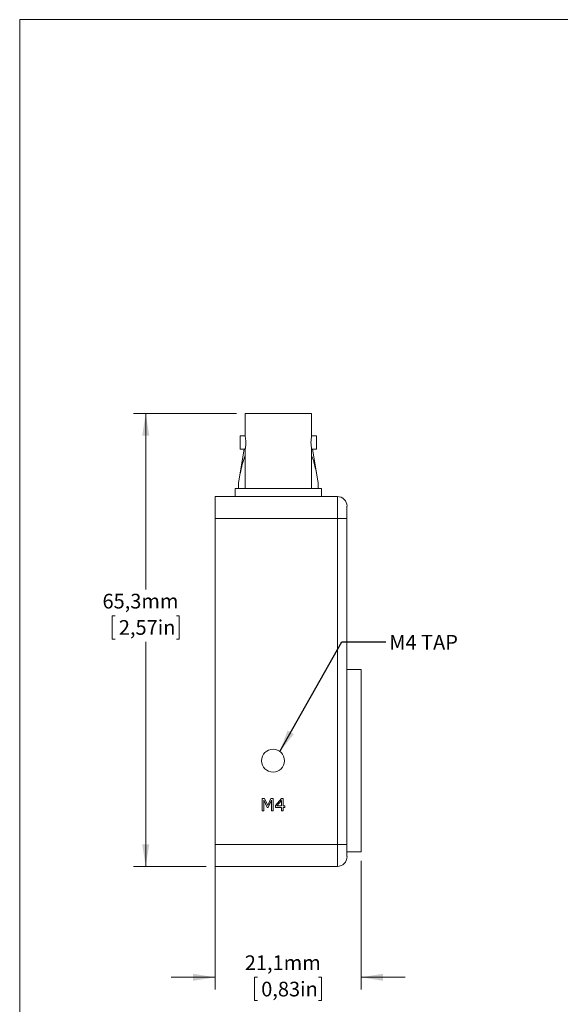
# Model space of a CAD drawing. Units: millimetres. Extents: x 2 to 278, y 1 to 215.
# Drawn here: x 2 to 80, y 73 to 215 of the extents above; entities that cross this region are included whole.
import ezdxf

# ---------------------------------------------------------------- set-up
doc = ezdxf.new("R2010")
doc.units = ezdxf.units.MM
doc.styles.add('SLDTEXTSTYLE0', font='TXT', dxfattribs={"width": 0.75})
doc.dimstyles.new('SLDDIMSTYLE0', dxfattribs={"dimtxt": 2.116667, "dimasz": 3.175, "dimexe": 0, "dimexo": 0.0625, "dimgap": 0.529167, "dimtad": 0, "dimtih": 1, "dimtoh": 1, "dimdec": 1, "dimrnd": 1e-09, "dimzin": 12, "dimdsep": 46, "dimtxsty": 'SLDTEXTSTYLE0', "dimsah": 1, "dimcen": 0.09, "dimadec": 0, "dimazin": 3, "dimtfac": 1, "dimtdec": 1, "dimtmove": 0, "dimatfit": 0, "dimfxl": 1, "dimfrac": 2, "dimtolj": 1, "dimtzin": 12, "dimarcsym": 0})
doc.dimstyles.new('SLDDIMSTYLE2', dxfattribs={"dimtxt": 0, "dimasz": 3.175, "dimexe": 0, "dimexo": 0.0625, "dimgap": 0, "dimtad": 0, "dimtih": 1, "dimtoh": 1, "dimdec": 0, "dimrnd": 1e-09, "dimzin": 0, "dimdsep": 46, "dimtxsty": 'Standard', "dimsah": 1, "dimcen": 0.09, "dimadec": 0, "dimazin": 0, "dimtfac": 3.175, "dimtdec": 0, "dimtofl": 0, "dimtmove": 0, "dimatfit": 3, "dimfxl": 1, "dimfrac": 2, "dimtolj": 1, "dimtzin": 0, "dimarcsym": 0})
doc.dimstyles.new('SLDDIMSTYLE3', dxfattribs={"dimtxt": 2.116667, "dimasz": 3.175, "dimexe": 0, "dimexo": 0.0625, "dimgap": 0.529167, "dimtad": 0, "dimtih": 1, "dimtoh": 1, "dimdec": 1, "dimrnd": 1e-09, "dimzin": 12, "dimdsep": 46, "dimtxsty": 'SLDTEXTSTYLE0', "dimsah": 1, "dimcen": 0.09, "dimadec": 0, "dimazin": 3, "dimtfac": 1, "dimtdec": 1, "dimtofl": 0, "dimtmove": 0, "dimatfit": 3, "dimfxl": 1, "dimfrac": 2, "dimtolj": 1, "dimtzin": 12, "dimarcsym": 0})

# ---------------------------------------------------------------- blocks, each defined once
blk = doc.blocks.new('*D9')
at = {"color": 7, "linetype": 'Continuous', "lineweight": 0}
for p, q in [((29.77, 94.43), (29.77, 74.75)), ((50.85, 93.35), (50.85, 74.75)), ((29.77, 76.53), (23.42, 76.53)), ((35.9, 76.53), (35.47, 76.53)), ((35.47, 76.53), (35.47, 73.17)), ((44.73, 76.53), (45.16, 76.53)), ((45.16, 76.53), (45.16, 73.17)), ((50.85, 76.53), (57.2, 76.53)), ((35.47, 73.17), (35.9, 73.17)), ((45.16, 73.17), (44.73, 73.17))]:
    blk.add_line(p, q, dxfattribs=at)
for points in [[(29.77, 76.53), (26.6, 77.04), (26.6, 76.02)], [(50.85, 76.53), (54.03, 76.02), (54.03, 77.04)]]:
    blk.add_solid(points, dxfattribs=at)
at = {"color": 7, "linetype": 'Continuous', "lineweight": 0, "char_height": 2.117, "attachment_point": 1, "style": 'SLDTEXTSTYLE0'}
for s, insert in [('21,1mm', (34.07, 79.69, -21.16)), ('0,83in', (36.44, 75.89, -21.16))]:
    blk.add_mtext(s, dxfattribs=dict(at, insert=insert))
blk = doc.blocks.new('*D10')
at = {"color": 7, "linetype": 'Continuous', "lineweight": 0}
for p, q in [((32.85, 157.83), (17.99, 157.83)), ((19.77, 157.83), (19.77, 132.47)), ((15.36, 128.68), (14.93, 128.68)), ((14.93, 128.68), (14.93, 125.32)), ((24.19, 128.68), (24.62, 128.68)), ((24.62, 128.68), (24.62, 125.32)), ((14.93, 125.32), (15.36, 125.32)), ((24.62, 125.32), (24.19, 125.32)), ((19.77, 92.53), (19.77, 124.89)), ((28.5, 92.53), (17.99, 92.53))]:
    blk.add_line(p, q, dxfattribs=at)
for points in [[(19.77, 157.83), (19.26, 154.66), (20.28, 154.66)], [(19.77, 92.53), (20.28, 95.7), (19.26, 95.7)]]:
    blk.add_solid(points, dxfattribs=at)
at = {"color": 7, "linetype": 'Continuous', "lineweight": 0, "char_height": 2.117, "attachment_point": 1, "style": 'SLDTEXTSTYLE0'}
for s, insert in [('65,3mm', (13.53, 131.84, -21.16)), ('2,57in', (15.89, 128.05, -21.16))]:
    blk.add_mtext(s, dxfattribs=dict(at, insert=insert))

msp = doc.modelspace()

# ---------------------------------------------------------------- linework, layer by layer
at = {"color": 7, "linetype": 'Continuous', "lineweight": 0}
for p, q in [((1.58, 214.65), (277.99, 214.65)), ((1.58, 214.65), (1.58, 0.9)), ((34.12, 157.83), (34.12, 154.61)), ((34.12, 157.83), (43.72, 157.83)), ((43.72, 154.61), (43.72, 157.83)), ((34.12, 154.61), (33.39, 154.61)), ((33.39, 154.61), (33.39, 152.68)), ((44.44, 154.61), (43.72, 154.61)), ((44.44, 152.68), (44.44, 154.61)), ((34, 152.68), (33.17, 147.87)), ((33.39, 152.68), (34.12, 152.68)), ((34.12, 152.69), (34.12, 147.04)), ((43.72, 147.04), (43.72, 152.69)), ((43.72, 152.68), (44.44, 152.68)), ((44.67, 147.87), (43.83, 152.68)), ((33.17, 147.87), (33.17, 147.04)), ((44.67, 147.87), (44.67, 147.04)), ((32.69, 147.04), (32.69, 145.87)), ((32.69, 147.04), (45.14, 147.04)), ((45.14, 145.87), (45.14, 147.04)), ((29.77, 145.87), (47.43, 145.87)), ((29.77, 142.69), (29.77, 145.87)), ((47.43, 142.69), (47.43, 145.87)), ((48.82, 144.47), (48.82, 142.69)), ((47.43, 142.69), (29.77, 142.69)), ((29.77, 142.69), (29.77, 95.7)), ((47.43, 95.7), (47.43, 142.69)), ((48.82, 142.69), (47.43, 142.69)), ((48.82, 142.69), (48.82, 95.7)), ((50.85, 120.91), (48.82, 120.91)), ((50.85, 120.91), (50.85, 107.77)), ((50.85, 107.77), (50.85, 94.62)), ((36.58, 100.53), (36.58, 102.33)), ((36.58, 102.33), (36.91, 102.33)), ((36.91, 102.33), (37.38, 101.33)), ((37.38, 101.33), (37.84, 102.33)), ((37.84, 102.33), (38.15, 102.33)), ((38.15, 102.33), (38.15, 100.53)), ((38.5, 101.31), (39.37, 102.33)), ((39.37, 102.33), (39.59, 102.33)), ((39.59, 102.33), (39.59, 101.24)), ((37.3, 101.03), (36.81, 102.08)), ((36.81, 102.08), (36.81, 100.53)), ((37.44, 101.03), (37.3, 101.03)), ((37.93, 102.08), (37.44, 101.03)), ((37.93, 100.53), (37.93, 102.08)), ((38.5, 101.03), (38.5, 101.31)), ((39.36, 101.03), (38.5, 101.03)), ((39.36, 102.04), (38.67, 101.24)), ((38.67, 101.24), (39.36, 101.24)), ((39.36, 101.24), (39.36, 102.04)), ((39.36, 100.53), (39.36, 101.03)), ((39.59, 101.24), (39.86, 101.24)), ((39.86, 101.03), (39.59, 101.03)), ((39.59, 101.03), (39.59, 100.53)), ((39.86, 101.24), (39.86, 101.03)), ((36.81, 100.53), (36.58, 100.53)), ((38.15, 100.53), (37.93, 100.53)), ((39.59, 100.53), (39.36, 100.53)), ((29.77, 95.7), (47.43, 95.7)), ((29.77, 92.53), (29.77, 95.7)), ((48.82, 95.7), (47.43, 95.7)), ((47.43, 92.53), (47.43, 95.7)), ((48.82, 95.7), (48.82, 93.93)), ((48.82, 94.62), (50.85, 94.62)), ((47.43, 92.53), (29.77, 92.53)), ((30.92, 92.53), (30.92, 92.53)), ((30.92, 92.53), (32.71, 92.53)), ((32.71, 92.53), (32.71, 92.53))]:
    msp.add_line(p, q, dxfattribs=at)
msp.add_circle((38.15, 107.77), 1.65, dxfattribs=at)
for centre, radius, start, end in [((48.46, 153.64), 4.84, 168.4961, 191.3539), ((47.43, 144.47), 1.4, 0, 90), ((47.43, 93.93), 1.4, 270, 0)]:
    msp.add_arc(centre, radius, start, end, dxfattribs=at)
for points, knots in [([(34.12, 154.61), (34.12, 154.6), (34.12, 154.58), (34.15, 154.41), (34.18, 154.21), (34.2, 154.02), (34.21, 153.81), (34.22, 153.54), (34.2, 153.22), (34.17, 152.96), (34.14, 152.79), (34.12, 152.72), (34.12, 152.68), (34.12, 152.69), (34.12, 152.69)], [0, 0, 0, 0, 0.1058296, 0.2116097, 0.3186844, 0.3721088, 0.4271214, 0.5337197, 0.6387072, 0.7444282, 0.8520655, 0.9053596, 0.9602509, 1, 1, 1, 1]), ([(34.12, 151.77), (34.08, 151.68), (33.97, 151.42), (33.82, 150.93), (33.65, 150.31), (33.51, 149.67), (33.34, 148.86), (33.23, 148.25), (33.17, 147.87)], [0, 0, 0, 0, 0.076128, 0.235593, 0.3953, 0.558134, 0.720997, 1, 1, 1, 1]), ([(44.67, 147.87), (44.6, 148.23), (44.47, 148.95), (44.27, 149.96), (44.07, 150.73), (43.91, 151.28), (43.8, 151.58), (43.73, 151.73), (43.72, 151.77)], [0, 0, 0, 0, 0.263924, 0.52835, 0.746802, 0.857524, 0.968125, 1, 1, 1, 1])]:
    msp.add_open_spline(points, degree=3, knots=knots, dxfattribs=at)

# ---------------------------------------------------------------- texts
at = {"color": 7, "linetype": 'Continuous', "lineweight": 0, "insert": (54.92, 125.91), "char_height": 2.117, "attachment_point": 1, "style": 'SLDTEXTSTYLE0'}
msp.add_mtext('M4 TAP', dxfattribs=at)

# ---------------------------------------------------------------- dimensions: what is measured, and where the dimension line sits
at = {"color": 7, "linetype": 'Continuous', "lineweight": 0}
dim = msp.add_linear_dim(base=(19.77, 157.83), p1=(29.77, 92.53), p2=(34.12, 157.83), angle=90, dimstyle='SLDDIMSTYLE3', dxfattribs=at)
dim.commit()
dim.dimension.update_dxf_attribs({"geometry": '*D10', "text_midpoint": (19.77, 128.68), "dimtype": 160})
dim = msp.add_linear_dim(base=(50.85, 76.53), p1=(29.77, 95.7), p2=(50.85, 94.62), dimstyle='SLDDIMSTYLE0', dxfattribs=at)
dim.commit()
dim.dimension.update_dxf_attribs({"geometry": '*D9', "text_midpoint": (40.31, 76.53), "dimtype": 160})

# ---------------------------------------------------------------- leaders
msp.add_leader([(39.13, 109.1), (48.07, 124.91), (54.42, 124.91)], dimstyle='SLDDIMSTYLE2', dxfattribs=at)

doc.saveas('drawing.dxf')
